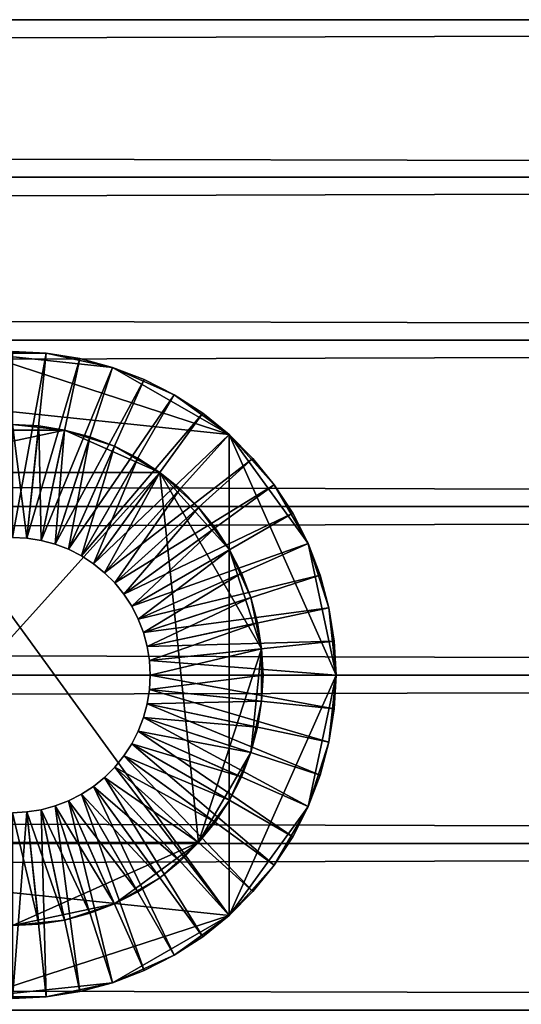
# Model space of a CAD drawing. Extents: x -2.89 to 2.9, y -0.3 to 0.3.
# Drawn here: x 2.2 to 2.25, y -0.03 to 0.06 of the extents above; entities that cross this region are included whole.
import ezdxf

# ---------------------------------------------------------------- set-up
doc = ezdxf.new("R2010")
doc.units = 0
doc.header["$MEASUREMENT"] = 0
doc.layers.get('0').update_dxf_attribs({"linetype": 'CONTINUOUS'})

msp = doc.modelspace()

# ---------------------------------------------------------------- linework, layer by layer
for points in [[(-2.831254, -0.277063, 0.296281), (-2.831254, 0.275771, 0.296281), (2.859584, 0.275771, 0.296281)], [(-2.831254, -0.277063, 0.296281), (2.859584, 0.275771, 0.296281), (2.859584, -0.277063, 0.296281)], [(-2.831254, 0.275771, -0.338652), (-2.831254, -0.277063, -0.338652), (2.859584, -0.277063, -0.338652)], [(-2.831254, 0.275771, -0.338652), (2.859584, -0.277063, -0.338652), (2.859584, 0.275771, -0.338652)], [(-2.845412, 0.075735, -0.131177), (2.848746, 0.075735, -0.131176), (2.848746, 0.061608, -0.138374)], [(-2.845412, 0.075735, -0.131177), (2.848746, 0.061608, -0.138374), (-2.845412, 0.061608, -0.138375)], [(-2.845412, 0.061608, -0.138375), (2.848746, 0.061608, -0.138374), (2.848746, 0.046807, -0.144056)], [(-2.845412, 0.061608, -0.138375), (2.848746, 0.046807, -0.144056), (-2.845412, 0.046807, -0.144057)], [(-2.845412, 0.046807, 0.144056), (2.848746, 0.046807, 0.144057), (2.848746, 0.061608, 0.138375)], [(-2.845412, 0.046807, 0.144056), (2.848746, 0.061608, 0.138375), (-2.845412, 0.061608, 0.138374)], [(-2.845412, 0.046807, -0.144057), (2.848746, 0.046807, -0.144056), (2.848746, 0.031492, -0.14816)], [(-2.845412, 0.046807, -0.144057), (2.848746, 0.031492, -0.14816), (-2.845412, 0.031492, -0.14816)], [(-2.845412, 0.031492, 0.14816), (2.848746, 0.031492, 0.14816), (2.848746, 0.046807, 0.144057)], [(-2.845412, 0.031492, 0.14816), (2.848746, 0.046807, 0.144057), (-2.845412, 0.046807, 0.144056)], [(-2.845412, 0.031492, -0.14816), (2.848746, 0.031492, -0.14816), (2.848746, 0.015833, -0.15064)], [(-2.845412, 0.031492, -0.14816), (2.848746, 0.015833, -0.15064), (-2.845412, 0.015833, -0.150641)], [(-2.845412, 0.015833, 0.15064), (2.848746, 0.015833, 0.150641), (2.848746, 0.031492, 0.14816)], [(-2.845412, 0.015833, 0.15064), (2.848746, 0.031492, 0.14816), (-2.845412, 0.031492, 0.14816)], [(2.185015, 0.026339, 0.287675), (2.197043, 0.030247, 0.287675), (2.220573, 0.022602, 0.287675)], [(2.197043, 0.030247, 0.287675), (2.200222, 0.030414, 0.287675), (2.203401, 0.030247, 0.287675)], [(2.197043, 0.030247, 0.287675), (2.203401, 0.030247, 0.287675), (2.209621, 0.028925, 0.287675)], [(2.197043, 0.030247, 0.287675), (2.209621, 0.028925, 0.287675), (2.220573, 0.022602, 0.287675)], [(2.200222, 0.030414, 0.287675), (2.200222, 0.030414, 0.421642), (2.203401, 0.030247, 0.421642)], [(2.200222, 0.030414, 0.287675), (2.203401, 0.030247, 0.421642), (2.203401, 0.030247, 0.287675)], [(2.203401, 0.030247, 0.421642), (2.200222, 0.030414, 0.421642), (2.200222, 0.012941, 0.421642)], [(2.203401, 0.030247, 0.421642), (2.200222, 0.012941, 0.421642), (2.201575, 0.01287, 0.421642)], [(2.206546, 0.029749, 0.421642), (2.203401, 0.030247, 0.421642), (2.201575, 0.01287, 0.421642)], [(2.206546, 0.029749, 0.421642), (2.201575, 0.01287, 0.421642), (2.202913, 0.012658, 0.421642)], [(2.209621, 0.028925, 0.421642), (2.206546, 0.029749, 0.421642), (2.202913, 0.012658, 0.421642)], [(2.203401, 0.030247, 0.287675), (2.203401, 0.030247, 0.421642), (2.206546, 0.029749, 0.421642)], [(2.203401, 0.030247, 0.287675), (2.206546, 0.029749, 0.421642), (2.206546, 0.029749, 0.287675)], [(2.203401, 0.030247, 0.287675), (2.206546, 0.029749, 0.287675), (2.209621, 0.028925, 0.287675)], [(2.206546, 0.029749, 0.287675), (2.206546, 0.029749, 0.421642), (2.209621, 0.028925, 0.421642)], [(2.206546, 0.029749, 0.287675), (2.209621, 0.028925, 0.421642), (2.209621, 0.028925, 0.287675)], [(2.209621, 0.028925, 0.421642), (2.202913, 0.012658, 0.421642), (2.204221, 0.012308, 0.421642)], [(2.212593, 0.027785, 0.421642), (2.209621, 0.028925, 0.421642), (2.204221, 0.012308, 0.421642)], [(2.209621, 0.028925, 0.287675), (2.209621, 0.028925, 0.421642), (2.212593, 0.027785, 0.421642)], [(2.209621, 0.028925, 0.287675), (2.212593, 0.027785, 0.421642), (2.212593, 0.027785, 0.287675)], [(2.209621, 0.028925, 0.287675), (2.212593, 0.027785, 0.287675), (2.215429, 0.026339, 0.287675)], [(2.209621, 0.028925, 0.287675), (2.215429, 0.026339, 0.287675), (2.220573, 0.022602, 0.287675)], [(2.212593, 0.027785, 0.421642), (2.204221, 0.012308, 0.421642), (2.205486, 0.011822, 0.421642)], [(2.215429, 0.026339, 0.421642), (2.212593, 0.027785, 0.421642), (2.205486, 0.011822, 0.421642)], [(2.212593, 0.027785, 0.287675), (2.212593, 0.027785, 0.421642), (2.215429, 0.026339, 0.421642)], [(2.212593, 0.027785, 0.287675), (2.215429, 0.026339, 0.421642), (2.215429, 0.026339, 0.287675)], [(2.220573, -0.022602, 0.287675), (2.175617, -0.017877, 0.287675), (2.185015, 0.026339, 0.287675)], [(2.185015, 0.026339, 0.287675), (2.220573, 0.022602, 0.287675), (2.220573, -0.022602, 0.287675)], [(2.215429, 0.026339, 0.421642), (2.205486, 0.011822, 0.421642), (2.206693, 0.011207, 0.421642)], [(2.218099, 0.024605, 0.421642), (2.215429, 0.026339, 0.421642), (2.206693, 0.011207, 0.421642)], [(2.215429, 0.026339, 0.287675), (2.215429, 0.026339, 0.421642), (2.218099, 0.024605, 0.421642)], [(2.215429, 0.026339, 0.287675), (2.218099, 0.024605, 0.421642), (2.218099, 0.024605, 0.287675)], [(2.215429, 0.026339, 0.287675), (2.218099, 0.024605, 0.287675), (2.220573, 0.022602, 0.287675)], [(2.218099, 0.024605, 0.421642), (2.206693, 0.011207, 0.421642), (2.207829, 0.01047, 0.421642)], [(2.220573, 0.022602, 0.421642), (2.218099, 0.024605, 0.421642), (2.207829, 0.01047, 0.421642)], [(2.218099, 0.024605, 0.287675), (2.218099, 0.024605, 0.421642), (2.220573, 0.022602, 0.421642)], [(2.218099, 0.024605, 0.287675), (2.220573, 0.022602, 0.421642), (2.220573, 0.022602, 0.287675)], [(2.205118, 0.023033, 3.007796), (2.200222, 0.023547, 3.007796), (2.195326, 0.023033, 3.007796)], [(2.201575, 0.01287, 2.968205), (2.200222, 0.012941, 2.968205), (2.200222, 0.023547, 2.968205)], [(2.201575, 0.01287, 2.968205), (2.200222, 0.023547, 2.968205), (2.202683, 0.023418, 2.968205)], [(2.205118, 0.023033, 3.007796), (2.202683, 0.023418, 3.007796), (2.200222, 0.023547, 3.007796)], [(2.202683, 0.023418, 2.968205), (2.200222, 0.023547, 2.968205), (2.200222, 0.023547, 3.007796)], [(2.202683, 0.023418, 2.968205), (2.200222, 0.023547, 3.007796), (2.202683, 0.023418, 3.007796)], [(2.202913, 0.012658, 2.968205), (2.201575, 0.01287, 2.968205), (2.202683, 0.023418, 2.968205)], [(2.202913, 0.012658, 2.968205), (2.202683, 0.023418, 2.968205), (2.205118, 0.023033, 2.968205)], [(2.205118, 0.023033, 2.968205), (2.202683, 0.023418, 2.968205), (2.202683, 0.023418, 3.007796)], [(2.205118, 0.023033, 2.968205), (2.202683, 0.023418, 3.007796), (2.205118, 0.023033, 3.007796)], [(2.205118, 0.023033, 3.007796), (2.195326, 0.023033, 3.007796), (2.186381, 0.01905, 3.007796)], [(2.214063, 0.01905, 3.007796), (2.205118, 0.023033, 3.007796), (2.186381, 0.01905, 3.007796)], [(2.204221, 0.012308, 2.968205), (2.202913, 0.012658, 2.968205), (2.205118, 0.023033, 2.968205)], [(2.204221, 0.012308, 2.968205), (2.205118, 0.023033, 2.968205), (2.207499, 0.022395, 2.968205)], [(2.205486, 0.011822, 2.968205), (2.204221, 0.012308, 2.968205), (2.207499, 0.022395, 2.968205)], [(2.2098, 0.021511, 3.007796), (2.207499, 0.022395, 3.007796), (2.205118, 0.023033, 3.007796)], [(2.214063, 0.01905, 3.007796), (2.2098, 0.021511, 3.007796), (2.205118, 0.023033, 3.007796)], [(2.207499, 0.022395, 2.968205), (2.205118, 0.023033, 2.968205), (2.205118, 0.023033, 3.007796)], [(2.207499, 0.022395, 2.968205), (2.205118, 0.023033, 3.007796), (2.207499, 0.022395, 3.007796)], [(2.205486, 0.011822, 2.968205), (2.207499, 0.022395, 2.968205), (2.2098, 0.021511, 2.968205)], [(2.2098, 0.021511, 2.968205), (2.207499, 0.022395, 2.968205), (2.207499, 0.022395, 3.007796)], [(2.2098, 0.021511, 2.968205), (2.207499, 0.022395, 3.007796), (2.2098, 0.021511, 3.007796)], [(2.220573, 0.022602, 0.421642), (2.207829, 0.01047, 0.421642), (2.208881, 0.009617, 0.421642)], [(2.222824, 0.020351, 0.421642), (2.220573, 0.022602, 0.421642), (2.208881, 0.009617, 0.421642)], [(2.220573, 0.022602, 0.287675), (2.220573, 0.022602, 0.421642), (2.222824, 0.020351, 0.421642)], [(2.220573, 0.022602, 0.287675), (2.222824, 0.020351, 0.421642), (2.222824, 0.020351, 0.287675)], [(2.220573, 0.022602, 0.287675), (2.222824, 0.020351, 0.287675), (2.224828, 0.017877, 0.287675)], [(2.220573, 0.022602, 0.287675), (2.224828, 0.017877, 0.287675), (2.228007, 0.01237, 0.287675)], [(2.220573, 0.022602, 0.287675), (2.228007, 0.01237, 0.287675), (2.230636, 0, 0.287675)], [(2.220573, 0.022602, 0.287675), (2.230636, 0, 0.287675), (2.220573, -0.022602, 0.287675)], [(2.206693, 0.011207, 2.968205), (2.205486, 0.011822, 2.968205), (2.2098, 0.021511, 2.968205)], [(2.206693, 0.011207, 2.968205), (2.2098, 0.021511, 2.968205), (2.211996, 0.020392, 2.968205)], [(2.214063, 0.01905, 3.007796), (2.211996, 0.020392, 3.007796), (2.2098, 0.021511, 3.007796)], [(2.211996, 0.020392, 2.968205), (2.2098, 0.021511, 2.968205), (2.2098, 0.021511, 3.007796)], [(2.211996, 0.020392, 2.968205), (2.2098, 0.021511, 3.007796), (2.211996, 0.020392, 3.007796)], [(2.207829, 0.01047, 2.968205), (2.206693, 0.011207, 2.968205), (2.211996, 0.020392, 2.968205)], [(2.207829, 0.01047, 2.968205), (2.211996, 0.020392, 2.968205), (2.214063, 0.01905, 2.968205)], [(2.214063, 0.01905, 2.968205), (2.211996, 0.020392, 2.968205), (2.211996, 0.020392, 3.007796)], [(2.214063, 0.01905, 2.968205), (2.211996, 0.020392, 3.007796), (2.214063, 0.01905, 3.007796)], [(2.222824, 0.020351, 0.421642), (2.208881, 0.009617, 0.421642), (2.209839, 0.008659, 0.421642)], [(2.224828, 0.017877, 0.421642), (2.222824, 0.020351, 0.421642), (2.209839, 0.008659, 0.421642)], [(2.222824, 0.020351, 0.287675), (2.222824, 0.020351, 0.421642), (2.224828, 0.017877, 0.421642)], [(2.222824, 0.020351, 0.287675), (2.224828, 0.017877, 0.421642), (2.224828, 0.017877, 0.287675)], [(2.214063, 0.01905, 3.007796), (2.186381, 0.01905, 3.007796), (2.182723, -0.015756, 3.007796)], [(2.182723, -0.015756, 3.007796), (2.217721, -0.015756, 3.007796), (2.214063, 0.01905, 3.007796)], [(2.208881, 0.009617, 2.968205), (2.207829, 0.01047, 2.968205), (2.214063, 0.01905, 2.968205)], [(2.208881, 0.009617, 2.968205), (2.214063, 0.01905, 2.968205), (2.215978, 0.017499, 2.968205)], [(2.217721, 0.015756, 3.007796), (2.215978, 0.017499, 3.007796), (2.214063, 0.01905, 3.007796)], [(2.220614, 0.011774, 3.007796), (2.217721, 0.015756, 3.007796), (2.214063, 0.01905, 3.007796)], [(2.22364, 0.002461, 3.007796), (2.220614, 0.011774, 3.007796), (2.214063, 0.01905, 3.007796)], [(2.217721, -0.015756, 3.007796), (2.22364, 0.002461, 3.007796), (2.214063, 0.01905, 3.007796)], [(2.215978, 0.017499, 2.968205), (2.214063, 0.01905, 2.968205), (2.214063, 0.01905, 3.007796)], [(2.215978, 0.017499, 2.968205), (2.214063, 0.01905, 3.007796), (2.215978, 0.017499, 3.007796)], [(2.224828, 0.017877, 0.421642), (2.209839, 0.008659, 0.421642), (2.210692, 0.007607, 0.421642)], [(2.226562, 0.015207, 0.421642), (2.224828, 0.017877, 0.421642), (2.210692, 0.007607, 0.421642)], [(2.224828, 0.017877, 0.287675), (2.224828, 0.017877, 0.421642), (2.226562, 0.015207, 0.421642)], [(2.224828, 0.017877, 0.287675), (2.226562, 0.015207, 0.421642), (2.226562, 0.015207, 0.287675)], [(2.224828, 0.017877, 0.287675), (2.226562, 0.015207, 0.287675), (2.228007, 0.01237, 0.287675)], [(2.209839, 0.008659, 2.968205), (2.208881, 0.009617, 2.968205), (2.215978, 0.017499, 2.968205)], [(2.209839, 0.008659, 2.968205), (2.215978, 0.017499, 2.968205), (2.217721, 0.015756, 2.968205)], [(2.217721, 0.015756, 2.968205), (2.215978, 0.017499, 2.968205), (2.215978, 0.017499, 3.007796)], [(2.217721, 0.015756, 2.968205), (2.215978, 0.017499, 3.007796), (2.217721, 0.015756, 3.007796)], [(-2.845412, 0.015833, -0.150641), (2.848746, 0.015833, -0.15064), (2.848746, 0, -0.15147)], [(-2.845412, 0.015833, -0.150641), (2.848746, 0, -0.15147), (-2.845412, 0, -0.15147)], [(-2.845412, 0, 0.15147), (2.848746, 0, 0.15147), (2.848746, 0.015833, 0.150641)], [(-2.845412, 0, 0.15147), (2.848746, 0.015833, 0.150641), (-2.845412, 0.015833, 0.15064)], [(2.210692, 0.007607, 2.968205), (2.209839, 0.008659, 2.968205), (2.217721, 0.015756, 2.968205)], [(2.210692, 0.007607, 2.968205), (2.217721, 0.015756, 2.968205), (2.219272, 0.013841, 2.968205)], [(2.220614, 0.011774, 3.007796), (2.219272, 0.013841, 3.007796), (2.217721, 0.015756, 3.007796)], [(2.219272, 0.013841, 2.968205), (2.217721, 0.015756, 2.968205), (2.217721, 0.015756, 3.007796)], [(2.219272, 0.013841, 2.968205), (2.217721, 0.015756, 3.007796), (2.219272, 0.013841, 3.007796)], [(2.226562, 0.015207, 0.421642), (2.210692, 0.007607, 0.421642), (2.21143, 0.006471, 0.421642)], [(2.228007, 0.01237, 0.421642), (2.226562, 0.015207, 0.421642), (2.21143, 0.006471, 0.421642)], [(2.226562, 0.015207, 0.287675), (2.226562, 0.015207, 0.421642), (2.228007, 0.01237, 0.421642)], [(2.226562, 0.015207, 0.287675), (2.228007, 0.01237, 0.421642), (2.228007, 0.01237, 0.287675)], [(2.21143, 0.006471, 2.968205), (2.210692, 0.007607, 2.968205), (2.219272, 0.013841, 2.968205)], [(2.21143, 0.006471, 2.968205), (2.219272, 0.013841, 2.968205), (2.220614, 0.011774, 2.968205)], [(2.220614, 0.011774, 2.968205), (2.219272, 0.013841, 2.968205), (2.219272, 0.013841, 3.007796)], [(2.220614, 0.011774, 2.968205), (2.219272, 0.013841, 3.007796), (2.220614, 0.011774, 3.007796)], [(2.201575, 0.01287, 0.421642), (2.200222, 0.012941, 0.421642), (2.200222, 0.012941, 2.968205)], [(2.201575, 0.01287, 0.421642), (2.200222, 0.012941, 2.968205), (2.201575, 0.01287, 2.968205)], [(2.202913, 0.012658, 0.421642), (2.201575, 0.01287, 0.421642), (2.201575, 0.01287, 2.968205)], [(2.202913, 0.012658, 0.421642), (2.201575, 0.01287, 2.968205), (2.202913, 0.012658, 2.968205)], [(2.204221, 0.012308, 0.421642), (2.202913, 0.012658, 0.421642), (2.202913, 0.012658, 2.968205)], [(2.204221, 0.012308, 0.421642), (2.202913, 0.012658, 2.968205), (2.204221, 0.012308, 2.968205)], [(2.205486, 0.011822, 0.421642), (2.204221, 0.012308, 0.421642), (2.204221, 0.012308, 2.968205)], [(2.205486, 0.011822, 0.421642), (2.204221, 0.012308, 2.968205), (2.205486, 0.011822, 2.968205)], [(2.228007, 0.01237, 0.421642), (2.21143, 0.006471, 0.421642), (2.212044, 0.005264, 0.421642)], [(2.229148, 0.009398, 0.421642), (2.228007, 0.01237, 0.421642), (2.212044, 0.005264, 0.421642)], [(2.228007, 0.01237, 0.287675), (2.228007, 0.01237, 0.421642), (2.229148, 0.009398, 0.421642)], [(2.228007, 0.01237, 0.287675), (2.229148, 0.009398, 0.421642), (2.229148, 0.009398, 0.287675)], [(2.228007, 0.01237, 0.287675), (2.229148, 0.009398, 0.287675), (2.229972, 0.006323, 0.287675)], [(2.228007, 0.01237, 0.287675), (2.229972, 0.006323, 0.287675), (2.230636, 0, 0.287675)], [(2.206693, 0.011207, 0.421642), (2.205486, 0.011822, 0.421642), (2.205486, 0.011822, 2.968205)], [(2.206693, 0.011207, 0.421642), (2.205486, 0.011822, 2.968205), (2.206693, 0.011207, 2.968205)], [(2.207829, 0.01047, 0.421642), (2.206693, 0.011207, 0.421642), (2.206693, 0.011207, 2.968205)], [(2.207829, 0.01047, 0.421642), (2.206693, 0.011207, 2.968205), (2.207829, 0.01047, 2.968205)], [(2.212044, 0.005264, 2.968205), (2.21143, 0.006471, 2.968205), (2.220614, 0.011774, 2.968205)], [(2.212044, 0.005264, 2.968205), (2.220614, 0.011774, 2.968205), (2.221733, 0.009577, 2.968205)], [(2.222617, 0.007276, 3.007796), (2.221733, 0.009577, 3.007796), (2.220614, 0.011774, 3.007796)], [(2.22364, 0.002461, 3.007796), (2.222617, 0.007276, 3.007796), (2.220614, 0.011774, 3.007796)], [(2.221733, 0.009577, 2.968205), (2.220614, 0.011774, 2.968205), (2.220614, 0.011774, 3.007796)], [(2.221733, 0.009577, 2.968205), (2.220614, 0.011774, 3.007796), (2.221733, 0.009577, 3.007796)], [(2.208881, 0.009617, 0.421642), (2.207829, 0.01047, 0.421642), (2.207829, 0.01047, 2.968205)], [(2.208881, 0.009617, 0.421642), (2.207829, 0.01047, 2.968205), (2.208881, 0.009617, 2.968205)], [(2.209839, 0.008659, 0.421642), (2.208881, 0.009617, 0.421642), (2.208881, 0.009617, 2.968205)], [(2.209839, 0.008659, 0.421642), (2.208881, 0.009617, 2.968205), (2.209839, 0.008659, 2.968205)], [(2.21253, 0.003999, 2.968205), (2.212044, 0.005264, 2.968205), (2.221733, 0.009577, 2.968205)], [(2.229148, 0.009398, 0.421642), (2.212044, 0.005264, 0.421642), (2.21253, 0.003999, 0.421642)], [(2.21253, 0.003999, 2.968205), (2.221733, 0.009577, 2.968205), (2.222617, 0.007276, 2.968205)], [(2.229972, 0.006323, 0.421642), (2.229148, 0.009398, 0.421642), (2.21253, 0.003999, 0.421642)], [(2.222617, 0.007276, 2.968205), (2.221733, 0.009577, 2.968205), (2.221733, 0.009577, 3.007796)], [(2.222617, 0.007276, 2.968205), (2.221733, 0.009577, 3.007796), (2.222617, 0.007276, 3.007796)], [(2.229148, 0.009398, 0.287675), (2.229148, 0.009398, 0.421642), (2.229972, 0.006323, 0.421642)], [(2.229148, 0.009398, 0.287675), (2.229972, 0.006323, 0.421642), (2.229972, 0.006323, 0.287675)], [(2.210692, 0.007607, 0.421642), (2.209839, 0.008659, 0.421642), (2.209839, 0.008659, 2.968205)], [(2.210692, 0.007607, 0.421642), (2.209839, 0.008659, 2.968205), (2.210692, 0.007607, 2.968205)], [(2.21143, 0.006471, 0.421642), (2.210692, 0.007607, 0.421642), (2.210692, 0.007607, 2.968205)], [(2.21143, 0.006471, 0.421642), (2.210692, 0.007607, 2.968205), (2.21143, 0.006471, 2.968205)], [(2.212881, 0.002691, 2.968205), (2.21253, 0.003999, 2.968205), (2.222617, 0.007276, 2.968205)], [(2.212881, 0.002691, 2.968205), (2.222617, 0.007276, 2.968205), (2.223255, 0.004896, 2.968205)], [(2.22364, 0.002461, 3.007796), (2.223255, 0.004896, 3.007796), (2.222617, 0.007276, 3.007796)], [(2.223255, 0.004896, 2.968205), (2.222617, 0.007276, 2.968205), (2.222617, 0.007276, 3.007796)], [(2.223255, 0.004896, 2.968205), (2.222617, 0.007276, 3.007796), (2.223255, 0.004896, 3.007796)], [(2.212044, 0.005264, 0.421642), (2.21143, 0.006471, 0.421642), (2.21143, 0.006471, 2.968205)], [(2.212044, 0.005264, 0.421642), (2.21143, 0.006471, 2.968205), (2.212044, 0.005264, 2.968205)], [(2.229972, 0.006323, 0.421642), (2.21253, 0.003999, 0.421642), (2.212881, 0.002691, 0.421642)], [(2.23047, 0.003179, 0.421642), (2.229972, 0.006323, 0.421642), (2.212881, 0.002691, 0.421642)], [(2.229972, 0.006323, 0.287675), (2.229972, 0.006323, 0.421642), (2.23047, 0.003179, 0.421642)], [(2.229972, 0.006323, 0.287675), (2.23047, 0.003179, 0.421642), (2.23047, 0.003179, 0.287675)], [(2.229972, 0.006323, 0.287675), (2.23047, 0.003179, 0.287675), (2.230636, 0, 0.287675)], [(2.21253, 0.003999, 0.421642), (2.212044, 0.005264, 0.421642), (2.212044, 0.005264, 2.968205)], [(2.21253, 0.003999, 0.421642), (2.212044, 0.005264, 2.968205), (2.21253, 0.003999, 2.968205)], [(2.213092, 0.001353, 2.968205), (2.212881, 0.002691, 2.968205), (2.223255, 0.004896, 2.968205)], [(2.213092, 0.001353, 2.968205), (2.223255, 0.004896, 2.968205), (2.22364, 0.002461, 2.968205)], [(2.22364, 0.002461, 2.968205), (2.223255, 0.004896, 2.968205), (2.223255, 0.004896, 3.007796)], [(2.22364, 0.002461, 2.968205), (2.223255, 0.004896, 3.007796), (2.22364, 0.002461, 3.007796)], [(2.212881, 0.002691, 0.421642), (2.21253, 0.003999, 0.421642), (2.21253, 0.003999, 2.968205)], [(2.212881, 0.002691, 0.421642), (2.21253, 0.003999, 2.968205), (2.212881, 0.002691, 2.968205)], [(2.23047, 0.003179, 0.421642), (2.212881, 0.002691, 0.421642), (2.213092, 0.001353, 0.421642)], [(2.230636, 0, 0.421642), (2.23047, 0.003179, 0.421642), (2.213092, 0.001353, 0.421642)], [(2.23047, 0.003179, 0.287675), (2.23047, 0.003179, 0.421642), (2.230636, 0, 0.421642)], [(2.23047, 0.003179, 0.287675), (2.230636, 0, 0.421642), (2.230636, 0, 0.287675)], [(2.213092, 0.001353, 0.421642), (2.212881, 0.002691, 0.421642), (2.212881, 0.002691, 2.968205)], [(2.213092, 0.001353, 0.421642), (2.212881, 0.002691, 2.968205), (2.213092, 0.001353, 2.968205)], [(2.213163, 0, 2.968205), (2.213092, 0.001353, 2.968205), (2.22364, 0.002461, 2.968205)], [(2.213163, 0, 2.968205), (2.22364, 0.002461, 2.968205), (2.223769, 0, 2.968205)], [(2.217721, -0.015756, 3.007796), (2.222617, -0.007277, 3.007796), (2.22364, 0.002461, 3.007796)], [(2.222617, -0.007277, 3.007796), (2.22364, -0.002461, 3.007796), (2.22364, 0.002461, 3.007796)], [(2.22364, -0.002461, 3.007796), (2.223769, 0, 3.007796), (2.22364, 0.002461, 3.007796)], [(2.223769, 0, 2.968205), (2.22364, 0.002461, 2.968205), (2.22364, 0.002461, 3.007796)], [(2.223769, 0, 2.968205), (2.22364, 0.002461, 3.007796), (2.223769, 0, 3.007796)], [(2.230636, 0, 0.421642), (2.213092, 0.001353, 0.421642), (2.213163, 0, 0.421642)], [(2.213163, 0, 0.421642), (2.213092, 0.001353, 0.421642), (2.213092, 0.001353, 2.968205)], [(2.213163, 0, 0.421642), (2.213092, 0.001353, 2.968205), (2.213163, 0, 2.968205)], [(-2.845412, -0.015833, 0.15064), (2.848746, -0.015833, 0.150641), (2.848746, 0, 0.15147)], [(-2.845412, -0.015833, 0.15064), (2.848746, 0, 0.15147), (-2.845412, 0, 0.15147)], [(-2.845412, 0, -0.15147), (2.848746, 0, -0.15147), (2.848746, -0.015833, -0.15064)], [(-2.845412, 0, -0.15147), (2.848746, -0.015833, -0.15064), (-2.845412, -0.015833, -0.150641)], [(2.23047, -0.003179, 0.421642), (2.213163, 0, 0.421642), (2.213092, -0.001353, 0.421642)], [(2.213092, -0.001353, 0.421642), (2.213163, 0, 0.421642), (2.213163, 0, 2.968205)], [(2.213092, -0.001353, 0.421642), (2.213163, 0, 2.968205), (2.213092, -0.001353, 2.968205)], [(2.213092, -0.001353, 2.968205), (2.213163, 0, 2.968205), (2.223769, 0, 2.968205)], [(2.213092, -0.001353, 2.968205), (2.223769, 0, 2.968205), (2.22364, -0.002461, 2.968205)], [(2.23047, -0.003179, 0.421642), (2.230636, 0, 0.421642), (2.213163, 0, 0.421642)], [(2.230636, 0, 0.287675), (2.228007, -0.012371, 0.287675), (2.220573, -0.022602, 0.287675)], [(2.22364, -0.002461, 2.968205), (2.223769, 0, 2.968205), (2.223769, 0, 3.007796)], [(2.22364, -0.002461, 2.968205), (2.223769, 0, 3.007796), (2.22364, -0.002461, 3.007796)], [(2.230636, 0, 0.287675), (2.229972, -0.006323, 0.287675), (2.228007, -0.012371, 0.287675)], [(2.230636, 0, 0.287675), (2.23047, -0.003179, 0.287675), (2.229972, -0.006323, 0.287675)], [(2.230636, 0, 0.287675), (2.230636, 0, 0.421642), (2.23047, -0.003179, 0.421642)], [(2.230636, 0, 0.287675), (2.23047, -0.003179, 0.421642), (2.23047, -0.003179, 0.287675)], [(2.229972, -0.006323, 0.421642), (2.213092, -0.001353, 0.421642), (2.212881, -0.002691, 0.421642)], [(2.212881, -0.002691, 0.421642), (2.213092, -0.001353, 0.421642), (2.213092, -0.001353, 2.968205)], [(2.212881, -0.002691, 0.421642), (2.213092, -0.001353, 2.968205), (2.212881, -0.002691, 2.968205)], [(2.212881, -0.002691, 2.968205), (2.213092, -0.001353, 2.968205), (2.22364, -0.002461, 2.968205)], [(2.229972, -0.006323, 0.421642), (2.23047, -0.003179, 0.421642), (2.213092, -0.001353, 0.421642)], [(2.229148, -0.009399, 0.421642), (2.212881, -0.002691, 0.421642), (2.21253, -0.003999, 0.421642)], [(2.21253, -0.003999, 0.421642), (2.212881, -0.002691, 0.421642), (2.212881, -0.002691, 2.968205)], [(2.21253, -0.003999, 0.421642), (2.212881, -0.002691, 2.968205), (2.21253, -0.003999, 2.968205)], [(2.21253, -0.003999, 2.968205), (2.212881, -0.002691, 2.968205), (2.223255, -0.004896, 2.968205)], [(2.212881, -0.002691, 2.968205), (2.22364, -0.002461, 2.968205), (2.223255, -0.004896, 2.968205)], [(2.229148, -0.009399, 0.421642), (2.229972, -0.006323, 0.421642), (2.212881, -0.002691, 0.421642)], [(2.222617, -0.007277, 3.007796), (2.223255, -0.004896, 3.007796), (2.22364, -0.002461, 3.007796)], [(2.223255, -0.004896, 2.968205), (2.22364, -0.002461, 2.968205), (2.22364, -0.002461, 3.007796)], [(2.223255, -0.004896, 2.968205), (2.22364, -0.002461, 3.007796), (2.223255, -0.004896, 3.007796)], [(2.23047, -0.003179, 0.287675), (2.23047, -0.003179, 0.421642), (2.229972, -0.006323, 0.421642)], [(2.23047, -0.003179, 0.287675), (2.229972, -0.006323, 0.421642), (2.229972, -0.006323, 0.287675)], [(2.228007, -0.012371, 0.421642), (2.21253, -0.003999, 0.421642), (2.212044, -0.005264, 0.421642)], [(2.212044, -0.005264, 0.421642), (2.21253, -0.003999, 0.421642), (2.21253, -0.003999, 2.968205)], [(2.212044, -0.005264, 0.421642), (2.21253, -0.003999, 2.968205), (2.212044, -0.005264, 2.968205)], [(2.212044, -0.005264, 2.968205), (2.21253, -0.003999, 2.968205), (2.222617, -0.007277, 2.968205)], [(2.228007, -0.012371, 0.421642), (2.229148, -0.009399, 0.421642), (2.21253, -0.003999, 0.421642)], [(2.21253, -0.003999, 2.968205), (2.223255, -0.004896, 2.968205), (2.222617, -0.007277, 2.968205)], [(2.226562, -0.015207, 0.421642), (2.212044, -0.005264, 0.421642), (2.21143, -0.006471, 0.421642)], [(2.21143, -0.006471, 0.421642), (2.212044, -0.005264, 0.421642), (2.212044, -0.005264, 2.968205)], [(2.21143, -0.006471, 0.421642), (2.212044, -0.005264, 2.968205), (2.21143, -0.006471, 2.968205)], [(2.21143, -0.006471, 2.968205), (2.212044, -0.005264, 2.968205), (2.221733, -0.009578, 2.968205)], [(2.226562, -0.015207, 0.421642), (2.228007, -0.012371, 0.421642), (2.212044, -0.005264, 0.421642)], [(2.212044, -0.005264, 2.968205), (2.222617, -0.007277, 2.968205), (2.221733, -0.009578, 2.968205)], [(2.222617, -0.007277, 2.968205), (2.223255, -0.004896, 2.968205), (2.223255, -0.004896, 3.007796)], [(2.222617, -0.007277, 2.968205), (2.223255, -0.004896, 3.007796), (2.222617, -0.007277, 3.007796)], [(2.224828, -0.017877, 0.421642), (2.21143, -0.006471, 0.421642), (2.210692, -0.007607, 0.421642)], [(2.210692, -0.007607, 0.421642), (2.21143, -0.006471, 0.421642), (2.21143, -0.006471, 2.968205)], [(2.210692, -0.007607, 0.421642), (2.21143, -0.006471, 2.968205), (2.210692, -0.007607, 2.968205)], [(2.210692, -0.007607, 2.968205), (2.21143, -0.006471, 2.968205), (2.220614, -0.011774, 2.968205)], [(2.224828, -0.017877, 0.421642), (2.226562, -0.015207, 0.421642), (2.21143, -0.006471, 0.421642)], [(2.21143, -0.006471, 2.968205), (2.221733, -0.009578, 2.968205), (2.220614, -0.011774, 2.968205)], [(2.229972, -0.006323, 0.287675), (2.229148, -0.009399, 0.287675), (2.228007, -0.012371, 0.287675)], [(2.229972, -0.006323, 0.287675), (2.229972, -0.006323, 0.421642), (2.229148, -0.009399, 0.421642)], [(2.229972, -0.006323, 0.287675), (2.229148, -0.009399, 0.421642), (2.229148, -0.009399, 0.287675)], [(2.217721, -0.015756, 3.007796), (2.220614, -0.011774, 3.007796), (2.222617, -0.007277, 3.007796)], [(2.220614, -0.011774, 3.007796), (2.221733, -0.009578, 3.007796), (2.222617, -0.007277, 3.007796)], [(2.221733, -0.009578, 2.968205), (2.222617, -0.007277, 2.968205), (2.222617, -0.007277, 3.007796)], [(2.221733, -0.009578, 2.968205), (2.222617, -0.007277, 3.007796), (2.221733, -0.009578, 3.007796)], [(2.222824, -0.020351, 0.421642), (2.210692, -0.007607, 0.421642), (2.209839, -0.008659, 0.421642)], [(2.209839, -0.008659, 0.421642), (2.210692, -0.007607, 0.421642), (2.210692, -0.007607, 2.968205)], [(2.209839, -0.008659, 0.421642), (2.210692, -0.007607, 2.968205), (2.209839, -0.008659, 2.968205)], [(2.209839, -0.008659, 2.968205), (2.210692, -0.007607, 2.968205), (2.219272, -0.013841, 2.968205)], [(2.222824, -0.020351, 0.421642), (2.224828, -0.017877, 0.421642), (2.210692, -0.007607, 0.421642)], [(2.210692, -0.007607, 2.968205), (2.220614, -0.011774, 2.968205), (2.219272, -0.013841, 2.968205)], [(2.220573, -0.022602, 0.421642), (2.209839, -0.008659, 0.421642), (2.208881, -0.009617, 0.421642)], [(2.208881, -0.009617, 0.421642), (2.209839, -0.008659, 0.421642), (2.209839, -0.008659, 2.968205)], [(2.208881, -0.009617, 0.421642), (2.209839, -0.008659, 2.968205), (2.208881, -0.009617, 2.968205)], [(2.208881, -0.009617, 2.968205), (2.209839, -0.008659, 2.968205), (2.217721, -0.015756, 2.968205)], [(2.220573, -0.022602, 0.421642), (2.222824, -0.020351, 0.421642), (2.209839, -0.008659, 0.421642)], [(2.209839, -0.008659, 2.968205), (2.219272, -0.013841, 2.968205), (2.217721, -0.015756, 2.968205)], [(2.218099, -0.024606, 0.421642), (2.208881, -0.009617, 0.421642), (2.207829, -0.01047, 0.421642)], [(2.207829, -0.01047, 0.421642), (2.208881, -0.009617, 0.421642), (2.208881, -0.009617, 2.968205)], [(2.207829, -0.01047, 0.421642), (2.208881, -0.009617, 2.968205), (2.207829, -0.01047, 2.968205)], [(2.207829, -0.01047, 2.968205), (2.208881, -0.009617, 2.968205), (2.215978, -0.017499, 2.968205)], [(2.218099, -0.024606, 0.421642), (2.220573, -0.022602, 0.421642), (2.208881, -0.009617, 0.421642)], [(2.208881, -0.009617, 2.968205), (2.217721, -0.015756, 2.968205), (2.215978, -0.017499, 2.968205)], [(2.220614, -0.011774, 2.968205), (2.221733, -0.009578, 2.968205), (2.221733, -0.009578, 3.007796)], [(2.220614, -0.011774, 2.968205), (2.221733, -0.009578, 3.007796), (2.220614, -0.011774, 3.007796)], [(2.229148, -0.009399, 0.287675), (2.229148, -0.009399, 0.421642), (2.228007, -0.012371, 0.421642)], [(2.229148, -0.009399, 0.287675), (2.228007, -0.012371, 0.421642), (2.228007, -0.012371, 0.287675)], [(2.215429, -0.026339, 0.421642), (2.207829, -0.01047, 0.421642), (2.206693, -0.011207, 0.421642)], [(2.206693, -0.011207, 0.421642), (2.207829, -0.01047, 0.421642), (2.207829, -0.01047, 2.968205)], [(2.206693, -0.011207, 0.421642), (2.207829, -0.01047, 2.968205), (2.206693, -0.011207, 2.968205)], [(2.206693, -0.011207, 2.968205), (2.207829, -0.01047, 2.968205), (2.214063, -0.01905, 2.968205)], [(2.215429, -0.026339, 0.421642), (2.218099, -0.024606, 0.421642), (2.207829, -0.01047, 0.421642)], [(2.207829, -0.01047, 2.968205), (2.215978, -0.017499, 2.968205), (2.214063, -0.01905, 2.968205)], [(2.209621, -0.028926, 0.421642), (2.205486, -0.011822, 0.421642), (2.204221, -0.012308, 0.421642)], [(2.204221, -0.012308, 0.421642), (2.205486, -0.011822, 0.421642), (2.205486, -0.011822, 2.968205)], [(2.204221, -0.012308, 0.421642), (2.205486, -0.011822, 2.968205), (2.204221, -0.012308, 2.968205)], [(2.204221, -0.012308, 2.968205), (2.205486, -0.011822, 2.968205), (2.2098, -0.021511, 2.968205)], [(2.212593, -0.027785, 0.421642), (2.206693, -0.011207, 0.421642), (2.205486, -0.011822, 0.421642)], [(2.205486, -0.011822, 0.421642), (2.206693, -0.011207, 0.421642), (2.206693, -0.011207, 2.968205)], [(2.205486, -0.011822, 0.421642), (2.206693, -0.011207, 2.968205), (2.205486, -0.011822, 2.968205)], [(2.205486, -0.011822, 2.968205), (2.206693, -0.011207, 2.968205), (2.211996, -0.020392, 2.968205)], [(2.209621, -0.028926, 0.421642), (2.212593, -0.027785, 0.421642), (2.205486, -0.011822, 0.421642)], [(2.205486, -0.011822, 2.968205), (2.211996, -0.020392, 2.968205), (2.2098, -0.021511, 2.968205)], [(2.212593, -0.027785, 0.421642), (2.215429, -0.026339, 0.421642), (2.206693, -0.011207, 0.421642)], [(2.206693, -0.011207, 2.968205), (2.214063, -0.01905, 2.968205), (2.211996, -0.020392, 2.968205)], [(2.217721, -0.015756, 3.007796), (2.219272, -0.013841, 3.007796), (2.220614, -0.011774, 3.007796)], [(2.219272, -0.013841, 2.968205), (2.220614, -0.011774, 2.968205), (2.220614, -0.011774, 3.007796)], [(2.219272, -0.013841, 2.968205), (2.220614, -0.011774, 3.007796), (2.219272, -0.013841, 3.007796)], [(2.200222, -0.030414, 0.421642), (2.203401, -0.030248, 0.421642), (2.201575, -0.01287, 0.421642)], [(2.200222, -0.030414, 0.421642), (2.201575, -0.01287, 0.421642), (2.200222, -0.012941, 0.421642)], [(2.200222, -0.012941, 0.421642), (2.201575, -0.01287, 0.421642), (2.201575, -0.01287, 2.968205)], [(2.200222, -0.012941, 0.421642), (2.201575, -0.01287, 2.968205), (2.200222, -0.012941, 2.968205)], [(2.200222, -0.012941, 2.968205), (2.201575, -0.01287, 2.968205), (2.202683, -0.023418, 2.968205)], [(2.200222, -0.012941, 2.968205), (2.202683, -0.023418, 2.968205), (2.200222, -0.023547, 2.968205)], [(2.203401, -0.030248, 0.421642), (2.202913, -0.012658, 0.421642), (2.201575, -0.01287, 0.421642)], [(2.201575, -0.01287, 0.421642), (2.202913, -0.012658, 0.421642), (2.202913, -0.012658, 2.968205)], [(2.201575, -0.01287, 0.421642), (2.202913, -0.012658, 2.968205), (2.201575, -0.01287, 2.968205)], [(2.201575, -0.01287, 2.968205), (2.202913, -0.012658, 2.968205), (2.205118, -0.023033, 2.968205)], [(2.201575, -0.01287, 2.968205), (2.205118, -0.023033, 2.968205), (2.202683, -0.023418, 2.968205)], [(2.206546, -0.029749, 0.421642), (2.204221, -0.012308, 0.421642), (2.202913, -0.012658, 0.421642)], [(2.202913, -0.012658, 0.421642), (2.204221, -0.012308, 0.421642), (2.204221, -0.012308, 2.968205)], [(2.202913, -0.012658, 0.421642), (2.204221, -0.012308, 2.968205), (2.202913, -0.012658, 2.968205)], [(2.202913, -0.012658, 2.968205), (2.204221, -0.012308, 2.968205), (2.207499, -0.022395, 2.968205)], [(2.203401, -0.030248, 0.421642), (2.206546, -0.029749, 0.421642), (2.202913, -0.012658, 0.421642)], [(2.202913, -0.012658, 2.968205), (2.207499, -0.022395, 2.968205), (2.205118, -0.023033, 2.968205)], [(2.206546, -0.029749, 0.421642), (2.209621, -0.028926, 0.421642), (2.204221, -0.012308, 0.421642)], [(2.204221, -0.012308, 2.968205), (2.2098, -0.021511, 2.968205), (2.207499, -0.022395, 2.968205)], [(2.228007, -0.012371, 0.287675), (2.224828, -0.017877, 0.287675), (2.220573, -0.022602, 0.287675)], [(2.228007, -0.012371, 0.287675), (2.226562, -0.015207, 0.287675), (2.224828, -0.017877, 0.287675)], [(2.228007, -0.012371, 0.287675), (2.228007, -0.012371, 0.421642), (2.226562, -0.015207, 0.421642)], [(2.228007, -0.012371, 0.287675), (2.226562, -0.015207, 0.421642), (2.226562, -0.015207, 0.287675)], [(2.217721, -0.015756, 2.968205), (2.219272, -0.013841, 2.968205), (2.219272, -0.013841, 3.007796)], [(2.217721, -0.015756, 2.968205), (2.219272, -0.013841, 3.007796), (2.217721, -0.015756, 3.007796)], [(2.226562, -0.015207, 0.287675), (2.226562, -0.015207, 0.421642), (2.224828, -0.017877, 0.421642)], [(2.226562, -0.015207, 0.287675), (2.224828, -0.017877, 0.421642), (2.224828, -0.017877, 0.287675)], [(-2.845412, -0.015833, -0.150641), (2.848746, -0.015833, -0.15064), (2.848746, -0.031492, -0.14816)], [(-2.845412, -0.015833, -0.150641), (2.848746, -0.031492, -0.14816), (-2.845412, -0.031492, -0.14816)], [(-2.845412, -0.031492, 0.14816), (2.848746, -0.031492, 0.14816), (2.848746, -0.015833, 0.150641)], [(-2.845412, -0.031492, 0.14816), (2.848746, -0.015833, 0.150641), (-2.845412, -0.015833, 0.15064)], [(2.182723, -0.015756, 3.007796), (2.200222, -0.023547, 3.007796), (2.217721, -0.015756, 3.007796)], [(2.200222, -0.023547, 3.007796), (2.2098, -0.021511, 3.007796), (2.217721, -0.015756, 3.007796)], [(2.2098, -0.021511, 3.007796), (2.214063, -0.01905, 3.007796), (2.217721, -0.015756, 3.007796)], [(2.214063, -0.01905, 3.007796), (2.215978, -0.017499, 3.007796), (2.217721, -0.015756, 3.007796)], [(2.215978, -0.017499, 2.968205), (2.217721, -0.015756, 2.968205), (2.217721, -0.015756, 3.007796)], [(2.215978, -0.017499, 2.968205), (2.217721, -0.015756, 3.007796), (2.215978, -0.017499, 3.007796)], [(2.214063, -0.01905, 2.968205), (2.215978, -0.017499, 2.968205), (2.215978, -0.017499, 3.007796)], [(2.214063, -0.01905, 2.968205), (2.215978, -0.017499, 3.007796), (2.214063, -0.01905, 3.007796)], [(2.220573, -0.022602, 0.287675), (2.197043, -0.030248, 0.287675), (2.175617, -0.017877, 0.287675)], [(2.224828, -0.017877, 0.287675), (2.222824, -0.020351, 0.287675), (2.220573, -0.022602, 0.287675)], [(2.224828, -0.017877, 0.287675), (2.224828, -0.017877, 0.421642), (2.222824, -0.020351, 0.421642)], [(2.224828, -0.017877, 0.287675), (2.222824, -0.020351, 0.421642), (2.222824, -0.020351, 0.287675)], [(2.2098, -0.021511, 3.007796), (2.211996, -0.020392, 3.007796), (2.214063, -0.01905, 3.007796)], [(2.211996, -0.020392, 2.968205), (2.214063, -0.01905, 2.968205), (2.214063, -0.01905, 3.007796)], [(2.211996, -0.020392, 2.968205), (2.214063, -0.01905, 3.007796), (2.211996, -0.020392, 3.007796)], [(2.222824, -0.020351, 0.287675), (2.222824, -0.020351, 0.421642), (2.220573, -0.022602, 0.421642)], [(2.222824, -0.020351, 0.287675), (2.220573, -0.022602, 0.421642), (2.220573, -0.022602, 0.287675)], [(2.2098, -0.021511, 2.968205), (2.211996, -0.020392, 2.968205), (2.211996, -0.020392, 3.007796)], [(2.2098, -0.021511, 2.968205), (2.211996, -0.020392, 3.007796), (2.2098, -0.021511, 3.007796)], [(2.200222, -0.023547, 3.007796), (2.205118, -0.023033, 3.007796), (2.2098, -0.021511, 3.007796)], [(2.205118, -0.023033, 3.007796), (2.207499, -0.022395, 3.007796), (2.2098, -0.021511, 3.007796)], [(2.207499, -0.022395, 2.968205), (2.2098, -0.021511, 2.968205), (2.2098, -0.021511, 3.007796)], [(2.207499, -0.022395, 2.968205), (2.2098, -0.021511, 3.007796), (2.207499, -0.022395, 3.007796)], [(2.220573, -0.022602, 0.287675), (2.209621, -0.028926, 0.287675), (2.197043, -0.030248, 0.287675)], [(2.200222, -0.023547, 3.007796), (2.202683, -0.023418, 3.007796), (2.205118, -0.023033, 3.007796)], [(2.202683, -0.023418, 2.968205), (2.205118, -0.023033, 2.968205), (2.205118, -0.023033, 3.007796)], [(2.202683, -0.023418, 2.968205), (2.205118, -0.023033, 3.007796), (2.202683, -0.023418, 3.007796)], [(2.205118, -0.023033, 2.968205), (2.207499, -0.022395, 2.968205), (2.207499, -0.022395, 3.007796)], [(2.205118, -0.023033, 2.968205), (2.207499, -0.022395, 3.007796), (2.205118, -0.023033, 3.007796)], [(2.220573, -0.022602, 0.287675), (2.215429, -0.026339, 0.287675), (2.209621, -0.028926, 0.287675)], [(2.220573, -0.022602, 0.287675), (2.218099, -0.024606, 0.287675), (2.215429, -0.026339, 0.287675)], [(2.220573, -0.022602, 0.287675), (2.220573, -0.022602, 0.421642), (2.218099, -0.024606, 0.421642)], [(2.220573, -0.022602, 0.287675), (2.218099, -0.024606, 0.421642), (2.218099, -0.024606, 0.287675)], [(2.200222, -0.023547, 2.968205), (2.202683, -0.023418, 2.968205), (2.202683, -0.023418, 3.007796)], [(2.200222, -0.023547, 2.968205), (2.202683, -0.023418, 3.007796), (2.200222, -0.023547, 3.007796)], [(2.218099, -0.024606, 0.287675), (2.218099, -0.024606, 0.421642), (2.215429, -0.026339, 0.421642)], [(2.218099, -0.024606, 0.287675), (2.215429, -0.026339, 0.421642), (2.215429, -0.026339, 0.287675)], [(2.215429, -0.026339, 0.287675), (2.212593, -0.027785, 0.287675), (2.209621, -0.028926, 0.287675)], [(2.215429, -0.026339, 0.287675), (2.215429, -0.026339, 0.421642), (2.212593, -0.027785, 0.421642)], [(2.215429, -0.026339, 0.287675), (2.212593, -0.027785, 0.421642), (2.212593, -0.027785, 0.287675)], [(2.212593, -0.027785, 0.287675), (2.212593, -0.027785, 0.421642), (2.209621, -0.028926, 0.421642)], [(2.212593, -0.027785, 0.287675), (2.209621, -0.028926, 0.421642), (2.209621, -0.028926, 0.287675)], [(2.209621, -0.028926, 0.287675), (2.203401, -0.030248, 0.287675), (2.197043, -0.030248, 0.287675)], [(2.209621, -0.028926, 0.287675), (2.206546, -0.029749, 0.287675), (2.203401, -0.030248, 0.287675)], [(2.209621, -0.028926, 0.287675), (2.209621, -0.028926, 0.421642), (2.206546, -0.029749, 0.421642)], [(2.209621, -0.028926, 0.287675), (2.206546, -0.029749, 0.421642), (2.206546, -0.029749, 0.287675)], [(2.203401, -0.030248, 0.287675), (2.200222, -0.030414, 0.287675), (2.197043, -0.030248, 0.287675)], [(2.203401, -0.030248, 0.287675), (2.203401, -0.030248, 0.421642), (2.200222, -0.030414, 0.421642)], [(2.203401, -0.030248, 0.287675), (2.200222, -0.030414, 0.421642), (2.200222, -0.030414, 0.287675)], [(2.206546, -0.029749, 0.287675), (2.206546, -0.029749, 0.421642), (2.203401, -0.030248, 0.421642)], [(2.206546, -0.029749, 0.287675), (2.203401, -0.030248, 0.421642), (2.203401, -0.030248, 0.287675)]]:
    msp.add_3dface(points)

doc.saveas('drawing.dxf')
